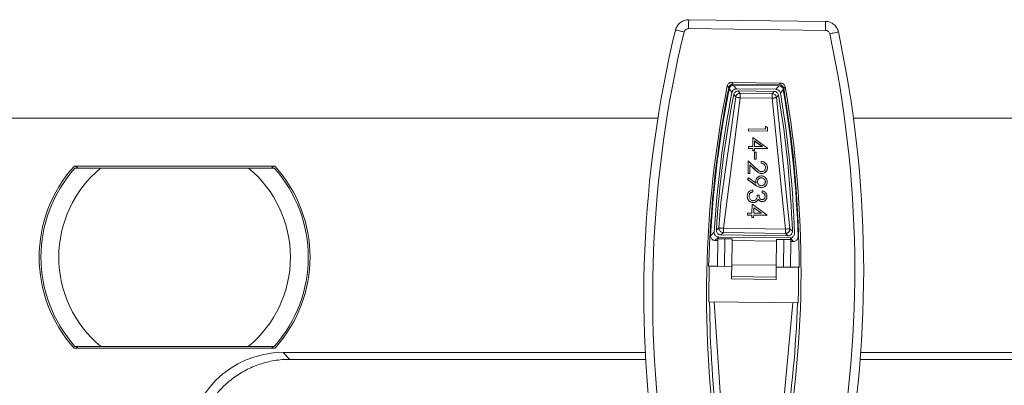
# Model space of a CAD drawing. Extents: x -94.2 to -44.2, y 12.9 to 47.7.
# Drawn here: x -70.3 to -68.1, y 43.6 to 44.4 of the extents above; entities that cross this region are included whole.
import ezdxf

# ---------------------------------------------------------------- set-up
doc = ezdxf.new("R2010")
doc.units = 0
doc.header["$LTSCALE"] = 0.75
doc.header["$MEASUREMENT"] = 0
doc.layers.get('0').update_dxf_attribs({"linetype": 'CONTINUOUS'})

msp = doc.modelspace()

# ---------------------------------------------------------------- linework, layer by layer
at = {"color": 7, "linetype": 'Continuous', "lineweight": 15}
for p, q in [((-68.7796, 44.3722), (-68.4773, 44.3684)), ((-68.4776, 44.3487), (-68.7798, 44.3525)), ((-68.6942, 44.2258), (-68.691, 44.2218)), ((-68.6845, 44.2337), (-68.6813, 44.2297)), ((-68.6845, 44.2337), (-68.5759, 44.2323)), ((-68.6813, 44.2297), (-68.5793, 44.2284)), ((-68.6804, 44.2272), (-68.6741, 44.2195)), ((-68.5802, 44.2259), (-68.6804, 44.2272)), ((-68.5867, 44.2184), (-68.5802, 44.2259)), ((-68.6902, 44.2193), (-68.6839, 44.2115)), ((-68.6802, 44.2069), (-68.6758, 44.2015)), ((-68.5867, 44.2184), (-68.6741, 44.2195)), ((-68.6704, 44.2149), (-68.666, 44.2095)), ((-68.6704, 44.2149), (-68.5905, 44.2139)), ((-68.666, 44.2095), (-68.5951, 44.2086)), ((-68.5951, 44.2086), (-68.5905, 44.2139)), ((-68.5855, 44.2003), (-68.5809, 44.2057)), ((-68.5771, 44.2102), (-68.5706, 44.2178)), ((-68.5697, 44.2203), (-68.5664, 44.2242)), ((-68.6758, 44.2015), (-68.7084, 43.9681)), ((-68.6661, 44.1995), (-68.7028, 43.9115)), ((-68.5952, 44.1986), (-68.6661, 44.1995)), ((-68.5658, 43.9098), (-68.5952, 44.1986)), ((-68.5559, 43.9103), (-68.5855, 44.2003)), ((-70.3836, 44.1546), (-68.8477, 44.1546)), ((-68.4155, 44.1546), (-64.5997, 44.1546)), ((-68.6473, 44.1309), (-68.6473, 44.1307)), ((-68.6473, 44.1268), (-68.6473, 44.1309)), ((-68.6098, 44.1304), (-68.6473, 44.1309)), ((-68.6473, 44.1307), (-68.6473, 44.1266)), ((-68.6058, 44.1262), (-68.6473, 44.1268)), ((-68.6473, 44.1268), (-68.6473, 44.1266)), ((-68.6473, 44.1266), (-68.6058, 44.126)), ((-68.6098, 44.1304), (-68.6097, 44.137)), ((-68.6057, 44.1344), (-68.6097, 44.137)), ((-68.6058, 44.1262), (-68.6057, 44.1344)), ((-68.6058, 44.126), (-68.6058, 44.1262)), ((-68.6381, 44.0922), (-68.6378, 44.112)), ((-68.6052, 44.0884), (-68.6378, 44.112)), ((-68.634, 44.1043), (-68.6341, 44.0921)), ((-68.634, 44.1041), (-68.6341, 44.0921)), ((-68.634, 44.1043), (-68.634, 44.1041)), ((-68.6168, 44.0919), (-68.634, 44.1043)), ((-68.634, 44.1041), (-68.6171, 44.0919)), ((-68.6478, 44.0881), (-68.6478, 44.0923)), ((-68.6381, 44.0922), (-68.6478, 44.0923)), ((-68.6478, 44.0881), (-68.6478, 44.0879)), ((-68.6382, 44.088), (-68.6478, 44.0881)), ((-68.6478, 44.0879), (-68.6382, 44.0878)), ((-68.6382, 44.083), (-68.6382, 44.088)), ((-68.6382, 44.083), (-68.6382, 44.0828)), ((-68.6342, 44.0829), (-68.6382, 44.083)), ((-68.6382, 44.0828), (-68.6342, 44.0827)), ((-68.6342, 44.088), (-68.6342, 44.0878)), ((-68.6342, 44.0829), (-68.6342, 44.088)), ((-68.6052, 44.0876), (-68.6342, 44.088)), ((-68.6342, 44.0878), (-68.6052, 44.0874)), ((-68.6342, 44.0827), (-68.6342, 44.0878)), ((-68.6342, 44.0827), (-68.6342, 44.0829)), ((-68.6342, 44.064), (-68.634, 44.0796)), ((-68.6341, 44.0921), (-68.6168, 44.0919)), ((-68.6306, 44.0795), (-68.634, 44.0796)), ((-68.6308, 44.064), (-68.6306, 44.0795)), ((-68.6308, 44.0638), (-68.6306, 44.0793)), ((-68.6306, 44.0793), (-68.6306, 44.0795)), ((-68.6052, 44.0876), (-68.6052, 44.0884)), ((-68.6052, 44.0874), (-68.6052, 44.0876)), ((-68.6485, 44.0324), (-68.6482, 44.0606)), ((-68.6312, 44.0445), (-68.6482, 44.0606)), ((-68.6445, 44.0324), (-68.6443, 44.0515)), ((-68.6445, 44.0321), (-68.6443, 44.0513)), ((-68.6443, 44.0515), (-68.6443, 44.0513)), ((-68.6332, 44.0411), (-68.6443, 44.0515)), ((-68.6443, 44.0513), (-68.6332, 44.0408)), ((-68.6308, 44.064), (-68.6342, 44.064)), ((-68.6342, 44.064), (-68.6342, 44.0638)), ((-68.6342, 44.0638), (-68.6308, 44.0638)), ((-68.6308, 44.0638), (-68.6308, 44.064)), ((-68.6197, 44.0553), (-68.6196, 44.0593)), ((-68.6197, 44.0553), (-68.6197, 44.0551)), ((-70.1372, 44.0483), (-69.6935, 44.0483)), ((-70.1293, 44.0443), (-70.1337, 44.0483)), ((-70.0789, 44.0443), (-69.7518, 44.0443)), ((-69.697, 44.0483), (-69.7014, 44.0443)), ((-68.6485, 44.0324), (-68.6485, 44.0322)), ((-68.6445, 44.0324), (-68.6485, 44.0324)), ((-68.6485, 44.0322), (-68.6445, 44.0321)), ((-68.6445, 44.0321), (-68.6445, 44.0324)), ((-68.6332, 44.0411), (-68.6332, 44.0408)), ((-68.6183, 44.0326), (-68.6183, 44.0324)), ((-68.6057, 44.0452), (-68.6057, 44.045)), ((-68.6497, 44.0192), (-68.6475, 44.0226)), ((-68.6497, 44.0192), (-68.6497, 44.019)), ((-68.6311, 44.0064), (-68.6497, 44.0192)), ((-68.6497, 44.019), (-68.6311, 44.0062)), ((-68.6306, 44.0112), (-68.6475, 44.0226)), ((-68.6313, 44.0154), (-68.6313, 44.0152)), ((-68.6188, 44.023), (-68.6188, 44.0228)), ((-68.6061, 44.014), (-68.6061, 44.0137)), ((-68.6438, 43.989), (-68.6438, 43.9888)), ((-68.6379, 43.992), (-68.6378, 43.9961)), ((-68.6379, 43.9918), (-68.6379, 43.992)), ((-68.6311, 44.0062), (-68.6311, 44.0064)), ((-68.619, 44.0015), (-68.619, 44.0013)), ((-68.6171, 43.9902), (-68.6171, 43.9944)), ((-68.6171, 43.9902), (-68.6171, 43.99)), ((-68.7127, 43.9123), (-68.7084, 43.9681)), ((-68.6502, 43.9826), (-68.6502, 43.9824)), ((-68.64, 43.9448), (-68.6397, 43.9646)), ((-68.6071, 43.941), (-68.6397, 43.9646)), ((-68.6369, 43.9683), (-68.6369, 43.9681)), ((-68.6295, 43.9709), (-68.6295, 43.9707)), ((-68.6242, 43.9844), (-68.628, 43.9844)), ((-68.6259, 43.9758), (-68.6259, 43.9755)), ((-68.6174, 43.9703), (-68.6175, 43.9701)), ((-68.6066, 43.9821), (-68.6066, 43.9819)), ((-68.6497, 43.9407), (-68.6496, 43.9449)), ((-68.64, 43.9448), (-68.6496, 43.9449)), ((-68.6358, 43.9569), (-68.636, 43.9447)), ((-68.6358, 43.9567), (-68.636, 43.9447)), ((-68.636, 43.9447), (-68.6187, 43.9445)), ((-68.6358, 43.9569), (-68.6358, 43.9567)), ((-68.6187, 43.9445), (-68.6358, 43.9569)), ((-68.6358, 43.9567), (-68.619, 43.9445)), ((-68.6497, 43.9407), (-68.6497, 43.9405)), ((-68.64, 43.9406), (-68.6497, 43.9407)), ((-68.6497, 43.9405), (-68.64, 43.9404)), ((-68.6401, 43.9356), (-68.64, 43.9406)), ((-68.6401, 43.9356), (-68.6401, 43.9354)), ((-68.6361, 43.9355), (-68.6401, 43.9356)), ((-68.6401, 43.9354), (-68.6361, 43.9353)), ((-68.6361, 43.9355), (-68.636, 43.9406)), ((-68.6361, 43.9353), (-68.636, 43.9404)), ((-68.6361, 43.9353), (-68.6361, 43.9355)), ((-68.636, 43.9406), (-68.636, 43.9404)), ((-68.6071, 43.9402), (-68.636, 43.9406)), ((-68.636, 43.9404), (-68.6071, 43.94)), ((-68.6071, 43.9402), (-68.6071, 43.941)), ((-68.6071, 43.94), (-68.6071, 43.9402)), ((-68.7231, 43.9026), (-68.7312, 43.895)), ((-68.7127, 43.9123), (-68.7183, 43.9071)), ((-68.7086, 43.8966), (-68.703, 43.9018)), ((-68.703, 43.9018), (-68.7035, 43.9019)), ((-68.703, 43.9018), (-68.5659, 43.9001)), ((-68.7028, 43.9115), (-68.5658, 43.9098)), ((-68.5659, 43.9001), (-68.5604, 43.8947)), ((-68.5504, 43.9049), (-68.5559, 43.9103)), ((-68.7215, 43.8846), (-68.7134, 43.8921)), ((-68.7215, 43.8846), (-68.7153, 43.8845)), ((-68.716, 43.8275), (-68.7153, 43.8845)), ((-68.7153, 43.8845), (-68.7153, 43.8883)), ((-68.5557, 43.8901), (-68.7134, 43.8921)), ((-68.7086, 43.8966), (-68.5604, 43.8947)), ((-68.6995, 43.8884), (-68.7003, 43.8273)), ((-68.6845, 43.831), (-68.6838, 43.8841)), ((-68.6838, 43.8879), (-68.6838, 43.8841)), ((-68.5854, 43.8829), (-68.6838, 43.8841)), ((-68.5854, 43.8829), (-68.5861, 43.8297)), ((-68.5854, 43.8829), (-68.5854, 43.8866)), ((-68.5704, 43.8256), (-68.5696, 43.8868)), ((-68.5557, 43.8901), (-68.5478, 43.8824)), ((-68.5539, 43.8825), (-68.5546, 43.8254)), ((-68.5539, 43.8862), (-68.5539, 43.8825)), ((-68.5539, 43.8825), (-68.5478, 43.8824)), ((-68.7353, 43.8277), (-68.7354, 43.8277)), ((-68.716, 43.8275), (-68.7353, 43.8277)), ((-68.6845, 43.8271), (-68.716, 43.8275)), ((-68.6845, 43.831), (-68.6848, 43.8047)), ((-68.5861, 43.8297), (-68.6845, 43.831)), ((-68.5864, 43.8034), (-68.5861, 43.8297)), ((-68.5546, 43.8254), (-68.5861, 43.8258)), ((-68.5355, 43.8252), (-68.5546, 43.8254)), ((-68.5354, 43.8252), (-68.5355, 43.8252)), ((-68.5865, 43.7983), (-68.6849, 43.7995)), ((-68.6848, 43.8047), (-68.5864, 43.8034)), ((-68.7349, 43.749), (-68.5379, 43.7465)), ((-68.7235, 43.7488), (-68.7039, 43.4596)), ((-68.5762, 43.458), (-68.5493, 43.7466)), ((-69.6935, 43.6467), (-70.1372, 43.6467)), ((-70.1337, 43.6467), (-70.1293, 43.6506)), ((-69.7518, 43.6506), (-70.0789, 43.6506)), ((-69.7014, 43.6506), (-69.697, 43.6467)), ((-69.6759, 43.6371), (-68.8756, 43.6371)), ((-69.6607, 43.6219), (-69.6759, 43.6371)), ((-68.8748, 43.6219), (-69.6607, 43.6219)), ((-64.6267, 43.6219), (-68.4008, 43.6219)), ((-68.3996, 43.6371), (-64.6275, 43.6371))]:
    msp.add_line(p, q, dxfattribs=at)
at = {"color": 7, "linetype": 'Continuous', "lineweight": 15, "flags": 128}
for points in [[(-68.7798, 44.3525), (-68.7798, 44.3564), (-68.7797, 44.3601), (-68.7797, 44.3636), (-68.7797, 44.3666), (-68.7796, 44.369), (-68.7796, 44.3708), (-68.7796, 44.3719), (-68.7796, 44.3722)], [(-68.4776, 44.3487), (-68.4775, 44.3526), (-68.4775, 44.3563), (-68.4774, 44.3597), (-68.4774, 44.3627), (-68.4774, 44.3652), (-68.4774, 44.367), (-68.4773, 44.368), (-68.4773, 44.3684)], [(-68.5793, 44.2284), (-68.5781, 44.2298), (-68.5774, 44.2306), (-68.5767, 44.2315), (-68.5759, 44.2323)], [(-68.6848, 43.8047), (-68.6848, 43.8035), (-68.6849, 43.8025), (-68.6849, 43.8016), (-68.6849, 43.8008), (-68.6849, 43.8003), (-68.6849, 43.7998), (-68.6849, 43.7996), (-68.6849, 43.7995)], [(-68.5865, 43.7983), (-68.5865, 43.7983), (-68.5865, 43.7986), (-68.5865, 43.799), (-68.5865, 43.7996), (-68.5864, 43.8003), (-68.5864, 43.8012), (-68.5864, 43.8023), (-68.5864, 43.8034)]]:
    msp.add_lwpolyline(points, dxfattribs=at)
at = {"color": 7, "linetype": 'Continuous', "lineweight": 15}
for centre, radius, start, end in [((-66.3793, 43.7621), 2.4994, 166.404, 189.0135), ((-70.8924, 43.8195), 2.4994, 349.257, 12.1378), ((-66.3793, 43.7621), 2.361, 168.6722, 188.7802), ((-66.3793, 43.7621), 2.3571, 168.7516, 178.4039), ((-66.3793, 43.7621), 2.3557, 168.808, 176.765), ((-66.3793, 43.7621), 2.3481, 168.9645, 176.5691), ((-66.3793, 43.7621), 2.3435, 169.0574, 176.4524), ((-70.8924, 43.8195), 2.3435, 2.0887, 9.4837), ((-70.8924, 43.8195), 2.3481, 1.9719, 9.5765), ((-70.8924, 43.8195), 2.3557, 1.7761, 9.7331), ((-70.8924, 43.8195), 2.3571, 0.1374, 9.7895), ((-70.8924, 43.8195), 2.361, 349.7608, 9.8688), ((-69.9154, 43.8475), 0.2992, 137.8516, 222.1484), ((-69.9154, 43.8475), 0.2953, 138.1897, 221.8103), ((-69.9154, 43.8475), 0.2559, 129.7151, 230.2849), ((-69.9154, 43.8475), 0.2559, 309.7151, 50.2849), ((-69.9154, 43.8475), 0.2953, 318.1897, 41.8103), ((-69.9154, 43.8475), 0.2992, 317.8516, 42.1484), ((-66.3793, 43.7621), 2.3557, 178.4034, 180.3186), ((-70.8924, 43.8195), 2.3557, 358.2227, 0.138), ((-66.3793, 43.7621), 2.3541, 180.3193, 187.4134), ((-70.8924, 43.8195), 2.3541, 351.1277, 358.222)]:
    msp.add_arc(centre, radius, start, end, dxfattribs=at)
at = {"color": 8, "linetype": 'Continuous', "lineweight": 15}
for centre, start, end in [((-66.3793, 43.7621), 166.4032, 188.9524), ((-70.8924, 43.8195), 349.5513, 12.1377)]:
    msp.add_arc(centre, 2.4798, start, end, dxfattribs=at)
at = {"color": 7, "linetype": 'Continuous', "lineweight": 15}
for centre, major_axis, ratio, start_param, end_param in [((-68.6956, 43.888), (0.0197, -0.0003), 0.017455, 1.772155, 3.141593), ((-68.7035, 43.8881), (0.0197, -0.0003), 0.017455, 0.000001, 1.369439), ((-68.5657, 43.8864), (0.0197, -0.0003), 0.017455, 1.772155, 3.141593), ((-68.5735, 43.8865), (0.0197, -0.0003), 0.017455, 0.000001, 1.369439), ((-69.6758, 43.4271), (-0.1485, 0.1485), 0.999695, 5.497898, 7.068514)]:
    msp.add_ellipse(centre, major_axis=major_axis, ratio=ratio, start_param=start_param, end_param=end_param, dxfattribs=at)
for points, knots in [([(-68.8087, 44.3496), (-68.8087, 44.3496), (-68.8078, 44.3529), (-68.8051, 44.3592), (-68.7982, 44.3666), (-68.7893, 44.3713), (-68.7828, 44.3722), (-68.7796, 44.3722), (-68.7796, 44.3722)], [0, 0, 0, 0, 0.000061, 0.253763, 0.507983, 0.757088, 0.999985, 1, 1, 1, 1]), ([(-68.4773, 44.3684), (-68.4773, 44.3684), (-68.474, 44.3684), (-68.4673, 44.367), (-68.4585, 44.362), (-68.4519, 44.3543), (-68.4496, 44.3482), (-68.4488, 44.3451), (-68.4488, 44.3451)], [0, 0, 0, 0, 0.000015, 0.253768, 0.507991, 0.757087, 0.999939, 1, 1, 1, 1]), ([(-68.7895, 44.345), (-68.7921, 44.3456), (-68.7971, 44.3469), (-68.8035, 44.3484), (-68.8079, 44.3495), (-68.8084, 44.3496), (-68.8087, 44.3496)], [0, 0, 0, 0, 0.249995, 0.5, 0.750001, 1, 1, 1, 1]), ([(-68.7798, 44.3525), (-68.7809, 44.3524), (-68.7831, 44.3522), (-68.786, 44.3507), (-68.7884, 44.3482), (-68.7891, 44.3461), (-68.7895, 44.345)], [0, 0, 0, 0, 0.242721, 0.492741, 0.746353, 1, 1, 1, 1]), ([(-68.4681, 44.3409), (-68.4684, 44.3419), (-68.4691, 44.344), (-68.4713, 44.3465), (-68.4742, 44.3483), (-68.4765, 44.3486), (-68.4776, 44.3487)], [0, 0, 0, 0, 0.242652, 0.492611, 0.746158, 1, 1, 1, 1]), ([(-68.4681, 44.3409), (-68.4655, 44.3415), (-68.4604, 44.3426), (-68.454, 44.3439), (-68.4496, 44.3449), (-68.4491, 44.345), (-68.4488, 44.3451)], [0, 0, 0, 0, 0.24999, 0.499999, 0.749999, 1, 1, 1, 1]), ([(-68.6942, 44.2258), (-68.6939, 44.2269), (-68.6933, 44.229), (-68.691, 44.2316), (-68.688, 44.2334), (-68.6857, 44.2336), (-68.6845, 44.2337)], [0, 0, 0, 0, 0.244718, 0.489263, 0.733451, 1, 1, 1, 1]), ([(-68.691, 44.2218), (-68.6907, 44.2229), (-68.6902, 44.2245), (-68.6889, 44.2263), (-68.6878, 44.2274), (-68.6865, 44.2284), (-68.685, 44.2291), (-68.6833, 44.2296), (-68.682, 44.2297), (-68.6813, 44.2297)], [0, 0, 0, 0, 0.24375, 0.364282, 0.482998, 0.600519, 0.718029, 0.835541, 1, 1, 1, 1]), ([(-68.6804, 44.2272), (-68.6815, 44.2271), (-68.6836, 44.2269), (-68.6865, 44.2252), (-68.689, 44.2227), (-68.6898, 44.2205), (-68.6902, 44.2193)], [0, 0, 0, 0, 0.2365533, 0.4722723, 0.730896, 1, 1, 1, 1]), ([(-68.5706, 44.2178), (-68.5709, 44.2188), (-68.5715, 44.2209), (-68.5737, 44.2234), (-68.5766, 44.2254), (-68.579, 44.2258), (-68.5802, 44.2259)], [0, 0, 0, 0, 0.236518, 0.472186, 0.730713, 1, 1, 1, 1]), ([(-68.5793, 44.2284), (-68.5781, 44.2283), (-68.5765, 44.2281), (-68.5745, 44.2272), (-68.5731, 44.2263), (-68.572, 44.2252), (-68.571, 44.2239), (-68.5702, 44.2223), (-68.5699, 44.221), (-68.5697, 44.2203)], [0, 0, 0, 0, 0.243779, 0.364307, 0.483014, 0.600534, 0.718037, 0.835544, 1, 1, 1, 1]), ([(-68.5759, 44.2323), (-68.5756, 44.2323), (-68.5742, 44.2322), (-68.5721, 44.2316), (-68.5695, 44.23), (-68.5675, 44.2277), (-68.5666, 44.2255), (-68.5664, 44.2243), (-68.5664, 44.2242)], [0, 0, 0, 0, 0.066039, 0.310679, 0.483543, 0.727458, 0.97117, 1, 1, 1, 1]), ([(-68.6741, 44.2195), (-68.6752, 44.2194), (-68.6773, 44.2192), (-68.6802, 44.2176), (-68.6825, 44.2152), (-68.6836, 44.213), (-68.6839, 44.2117), (-68.6839, 44.2115)], [0, 0, 0, 0, 0.2291757, 0.4634669, 0.7206959, 0.9531558, 1, 1, 1, 1]), ([(-68.6802, 44.2069), (-68.6799, 44.208), (-68.6792, 44.21), (-68.677, 44.2125), (-68.6742, 44.2143), (-68.6718, 44.2149), (-68.6706, 44.2149), (-68.6704, 44.2149)], [0, 0, 0, 0, 0.232944, 0.467307, 0.724641, 0.956405, 1, 1, 1, 1]), ([(-68.6758, 44.2015), (-68.6756, 44.2022), (-68.6752, 44.2035), (-68.6741, 44.2055), (-68.6724, 44.2074), (-68.6702, 44.2087), (-68.6681, 44.2093), (-68.6667, 44.2095), (-68.666, 44.2095), (-68.666, 44.2095)], [0, 0, 0, 0, 0.161946, 0.299345, 0.499925, 0.701215, 0.851866, 0.982098, 1, 1, 1, 1]), ([(-68.6661, 44.1995), (-68.6661, 44.2007), (-68.666, 44.2033), (-68.666, 44.2066), (-68.666, 44.209), (-68.666, 44.2093), (-68.666, 44.2095)], [0, 0, 0, 0, 0.250024, 0.500012, 0.750006, 1, 1, 1, 1]), ([(-68.5951, 44.2086), (-68.5951, 44.2084), (-68.5951, 44.2081), (-68.5951, 44.2057), (-68.5951, 44.2024), (-68.5952, 44.1998), (-68.5952, 44.1986)], [0, 0, 0, 0, 0.250002, 0.500005, 0.750003, 1, 1, 1, 1]), ([(-68.5951, 44.2086), (-68.5939, 44.2084), (-68.5916, 44.2082), (-68.5888, 44.2064), (-68.5871, 44.2044), (-68.586, 44.2024), (-68.5856, 44.201), (-68.5855, 44.2003)], [0, 0, 0, 0, 0.248278, 0.499322, 0.699765, 0.837463, 1, 1, 1, 1]), ([(-68.5905, 44.2139), (-68.5895, 44.2138), (-68.5874, 44.2135), (-68.5845, 44.2118), (-68.5822, 44.2094), (-68.5812, 44.2071), (-68.581, 44.2059), (-68.5809, 44.2057)], [0, 0, 0, 0, 0.228866, 0.462831, 0.719774, 0.952014, 1, 1, 1, 1]), ([(-68.5771, 44.2102), (-68.5774, 44.2112), (-68.578, 44.2132), (-68.5801, 44.2158), (-68.5828, 44.2177), (-68.5852, 44.2183), (-68.5865, 44.2184), (-68.5867, 44.2184)], [0, 0, 0, 0, 0.233293, 0.46798, 0.725566, 0.957615, 1, 1, 1, 1]), ([(-68.6758, 44.2015), (-68.6756, 44.2014), (-68.6754, 44.2014), (-68.6742, 44.2011), (-68.6728, 44.2008), (-68.6709, 44.2004), (-68.6686, 44.1999), (-68.667, 44.1996), (-68.6661, 44.1995)], [0, 0, 0, 0, 0.238726, 0.366577, 0.499804, 0.675863, 0.81954, 1, 1, 1, 1]), ([(-68.5952, 44.1986), (-68.594, 44.1988), (-68.5921, 44.1991), (-68.5898, 44.1995), (-68.5883, 44.1997), (-68.5871, 44.2), (-68.5858, 44.2002), (-68.5856, 44.2003), (-68.5855, 44.2003)], [0, 0, 0, 0, 0.240689, 0.378298, 0.499996, 0.633155, 0.75932, 1, 1, 1, 1]), ([(-68.6097, 44.0455), (-68.6098, 44.0469), (-68.61, 44.0494), (-68.6122, 44.0524), (-68.6152, 44.0544), (-68.6178, 44.0551), (-68.6194, 44.0552), (-68.6197, 44.0553)], [0, 0, 0, 0, 0.259704, 0.486676, 0.678337, 0.950562, 1, 1, 1, 1]), ([(-68.6197, 44.0551), (-68.6179, 44.0548), (-68.6151, 44.0543), (-68.612, 44.0519), (-68.6102, 44.0493), (-68.6097, 44.0469), (-68.6097, 44.0456), (-68.6097, 44.0453)], [0, 0, 0, 0, 0.340993, 0.542713, 0.744592, 0.937749, 1, 1, 1, 1]), ([(-68.6196, 44.0593), (-68.6176, 44.059), (-68.6141, 44.0585), (-68.6098, 44.0556), (-68.6069, 44.0519), (-68.6058, 44.0482), (-68.6058, 44.046), (-68.6057, 44.0452)], [0, 0, 0, 0, 0.273081, 0.483562, 0.693874, 0.901624, 1, 1, 1, 1]), ([(-70.1354, 44.0443), (-70.135, 44.0443), (-70.1343, 44.0443), (-70.1279, 44.0443), (-70.1166, 44.0443), (-70.0994, 44.0443), (-70.0859, 44.0443), (-70.0789, 44.0443)], [0, 0, 0, 0, 0.1409569, 0.2814184, 0.4686019, 0.7251196, 1, 1, 1, 1]), ([(-69.7518, 44.0443), (-69.7422, 44.0443), (-69.7272, 44.0443), (-69.7099, 44.0443), (-69.7005, 44.0443), (-69.6959, 44.0443), (-69.6955, 44.0443), (-69.6953, 44.0443)], [0, 0, 0, 0, 0.374996, 0.587754, 0.760459, 0.902334, 1, 1, 1, 1]), ([(-68.6183, 44.0326), (-68.62, 44.0328), (-68.6237, 44.0332), (-68.6286, 44.0368), (-68.6317, 44.0396), (-68.6332, 44.0411)], [0, 0, 0, 0, 0.281416, 0.632215, 1, 1, 1, 1]), ([(-68.6332, 44.0408), (-68.6318, 44.0395), (-68.6288, 44.0367), (-68.6239, 44.033), (-68.62, 44.0326), (-68.6183, 44.0324)], [0, 0, 0, 0, 0.336865, 0.712087, 1, 1, 1, 1]), ([(-68.6312, 44.0445), (-68.631, 44.0443), (-68.6305, 44.0439), (-68.6296, 44.043), (-68.6289, 44.0423), (-68.6284, 44.0419)], [0, 0, 0, 0, 0.251521, 0.502969, 1, 1, 1, 1]), ([(-68.6284, 44.0419), (-68.6273, 44.0409), (-68.6252, 44.039), (-68.6218, 44.037), (-68.6194, 44.0367), (-68.6184, 44.0366)], [0, 0, 0, 0, 0.367348, 0.737961, 1, 1, 1, 1]), ([(-68.6184, 44.0366), (-68.6174, 44.0367), (-68.6154, 44.0369), (-68.6129, 44.0385), (-68.6108, 44.0407), (-68.6098, 44.0432), (-68.6097, 44.0449), (-68.6097, 44.0455)], [0, 0, 0, 0, 0.214823, 0.431128, 0.6311, 0.868494, 1, 1, 1, 1]), ([(-68.6057, 44.0452), (-68.6059, 44.0434), (-68.6063, 44.0402), (-68.6089, 44.0364), (-68.6121, 44.0339), (-68.6155, 44.0327), (-68.6176, 44.0326), (-68.6183, 44.0326)], [0, 0, 0, 0, 0.278751, 0.477509, 0.675443, 0.89473, 1, 1, 1, 1]), ([(-68.6183, 44.0324), (-68.6169, 44.0325), (-68.6139, 44.0327), (-68.6101, 44.0351), (-68.6072, 44.0383), (-68.6059, 44.0419), (-68.6058, 44.0441), (-68.6057, 44.045)], [0, 0, 0, 0, 0.222579, 0.446929, 0.656223, 0.863204, 1, 1, 1, 1]), ([(-68.6313, 44.0154), (-68.6312, 44.0168), (-68.6309, 44.0196), (-68.6286, 44.023), (-68.6255, 44.0257), (-68.622, 44.027), (-68.6197, 44.0271), (-68.6188, 44.0271)], [0, 0, 0, 0, 0.215935, 0.433717, 0.632989, 0.857625, 1, 1, 1, 1]), ([(-68.6306, 44.0112), (-68.6307, 44.0115), (-68.6309, 44.0122), (-68.6312, 44.0136), (-68.6313, 44.0147), (-68.6313, 44.0154)], [0, 0, 0, 0, 0.25066, 0.501485, 1, 1, 1, 1]), ([(-68.6313, 44.0152), (-68.6313, 44.0149), (-68.6313, 44.0141), (-68.6311, 44.0128), (-68.6309, 44.0118), (-68.6307, 44.0112)], [0, 0, 0, 0, 0.266356, 0.533018, 1, 1, 1, 1]), ([(-68.6188, 44.023), (-68.6199, 44.0229), (-68.622, 44.0228), (-68.6246, 44.0211), (-68.6267, 44.0188), (-68.6276, 44.0164), (-68.6276, 44.0149), (-68.6277, 44.0144)], [0, 0, 0, 0, 0.227332, 0.45641, 0.667939, 0.894089, 1, 1, 1, 1]), ([(-68.6277, 44.0142), (-68.6276, 44.0152), (-68.6273, 44.0173), (-68.6256, 44.0199), (-68.6233, 44.0219), (-68.6209, 44.0227), (-68.6193, 44.0228), (-68.6188, 44.0228)], [0, 0, 0, 0, 0.22578, 0.452986, 0.665112, 0.888403, 1, 1, 1, 1]), ([(-68.6277, 44.0144), (-68.6276, 44.0134), (-68.6274, 44.0113), (-68.6258, 44.0086), (-68.6236, 44.0066), (-68.6212, 44.0057), (-68.6196, 44.0056), (-68.6191, 44.0055)], [0, 0, 0, 0, 0.224752, 0.451336, 0.656895, 0.883511, 1, 1, 1, 1]), ([(-68.6191, 44.0055), (-68.618, 44.0056), (-68.6159, 44.0058), (-68.6133, 44.0074), (-68.6113, 44.0097), (-68.6103, 44.0121), (-68.6102, 44.0137), (-68.6102, 44.0142)], [0, 0, 0, 0, 0.224325, 0.4508, 0.652092, 0.885215, 1, 1, 1, 1]), ([(-68.6061, 44.014), (-68.6063, 44.0124), (-68.6067, 44.0093), (-68.6092, 44.0054), (-68.6126, 44.0028), (-68.6161, 44.0016), (-68.6182, 44.0015), (-68.619, 44.0015)], [0, 0, 0, 0, 0.23106, 0.463896, 0.67279, 0.882127, 1, 1, 1, 1]), ([(-68.619, 44.0013), (-68.6174, 44.0014), (-68.6143, 44.0017), (-68.6102, 44.0042), (-68.6074, 44.0077), (-68.6063, 44.0111), (-68.6062, 44.0131), (-68.6061, 44.0137)], [0, 0, 0, 0, 0.238564, 0.478798, 0.695533, 0.900397, 1, 1, 1, 1]), ([(-68.6188, 44.0271), (-68.6172, 44.0269), (-68.614, 44.0266), (-68.6101, 44.024), (-68.6075, 44.0205), (-68.6063, 44.017), (-68.6062, 44.0148), (-68.6061, 44.014)], [0, 0, 0, 0, 0.231922, 0.466299, 0.667895, 0.879175, 1, 1, 1, 1]), ([(-68.6102, 44.0142), (-68.6103, 44.0152), (-68.6104, 44.0173), (-68.6121, 44.0199), (-68.6143, 44.0219), (-68.6167, 44.0229), (-68.6183, 44.023), (-68.6188, 44.023)], [0, 0, 0, 0, 0.2242016, 0.450329, 0.6572955, 0.8864207, 1, 1, 1, 1]), ([(-68.6188, 44.0228), (-68.6178, 44.0227), (-68.6157, 44.0225), (-68.613, 44.0207), (-68.6111, 44.0184), (-68.6103, 44.0159), (-68.6102, 44.0145), (-68.6102, 44.014)], [0, 0, 0, 0, 0.228116, 0.45743, 0.672157, 0.895449, 1, 1, 1, 1]), ([(-68.6502, 43.9826), (-68.65, 43.9846), (-68.6496, 43.9879), (-68.647, 43.9919), (-68.6431, 43.9948), (-68.6398, 43.9956), (-68.6378, 43.9961)], [0, 0, 0, 0, 0.292572, 0.495425, 0.698363, 1, 1, 1, 1]), ([(-68.6438, 43.989), (-68.6442, 43.9885), (-68.6451, 43.9873), (-68.646, 43.9851), (-68.6461, 43.9833), (-68.6462, 43.9825)], [0, 0, 0, 0, 0.251983, 0.661894, 1, 1, 1, 1]), ([(-68.6462, 43.9823), (-68.6461, 43.9829), (-68.646, 43.9846), (-68.6453, 43.987), (-68.6442, 43.9883), (-68.6438, 43.9888)], [0, 0, 0, 0, 0.251626, 0.744524, 1, 1, 1, 1]), ([(-68.6379, 43.992), (-68.6389, 43.9917), (-68.6405, 43.9912), (-68.6425, 43.9902), (-68.6434, 43.9894), (-68.6438, 43.989)], [0, 0, 0, 0, 0.483512, 0.737257, 1, 1, 1, 1]), ([(-68.6438, 43.9888), (-68.6429, 43.9895), (-68.6416, 43.9906), (-68.6395, 43.9914), (-68.6384, 43.9917), (-68.6379, 43.9918)], [0, 0, 0, 0, 0.489338, 0.743284, 1, 1, 1, 1]), ([(-68.619, 44.0015), (-68.621, 44.0018), (-68.6242, 44.0022), (-68.6281, 44.0044), (-68.6301, 44.0057), (-68.6311, 44.0064)], [0, 0, 0, 0, 0.454836, 0.725632, 1, 1, 1, 1]), ([(-68.6311, 44.0062), (-68.6293, 44.005), (-68.6266, 44.0032), (-68.6225, 44.0016), (-68.6202, 44.0014), (-68.619, 44.0013)], [0, 0, 0, 0, 0.483245, 0.736371, 1, 1, 1, 1]), ([(-68.6171, 43.9944), (-68.6152, 43.9938), (-68.6121, 43.9928), (-68.6087, 43.9896), (-68.6068, 43.986), (-68.6066, 43.9834), (-68.6066, 43.9821)], [0, 0, 0, 0, 0.325217, 0.553499, 0.782293, 1, 1, 1, 1]), ([(-68.6106, 43.9822), (-68.6107, 43.9833), (-68.6109, 43.9853), (-68.6126, 43.9877), (-68.6148, 43.9892), (-68.6164, 43.9899), (-68.6171, 43.9902)], [0, 0, 0, 0, 0.307609, 0.518547, 0.797432, 1, 1, 1, 1]), ([(-68.6171, 43.99), (-68.6162, 43.9896), (-68.6144, 43.9888), (-68.6122, 43.9871), (-68.6109, 43.9848), (-68.6106, 43.9831), (-68.6106, 43.9821), (-68.6106, 43.982)], [0, 0, 0, 0, 0.262875, 0.52816, 0.741383, 0.953985, 1, 1, 1, 1]), ([(-68.6369, 43.9683), (-68.6388, 43.9685), (-68.6423, 43.9691), (-68.6466, 43.9722), (-68.6492, 43.9761), (-68.6501, 43.9798), (-68.6502, 43.9819), (-68.6502, 43.9826)], [0, 0, 0, 0, 0.25908, 0.4857498, 0.7046556, 0.9044242, 1, 1, 1, 1]), ([(-68.6502, 43.9824), (-68.65, 43.9805), (-68.6498, 43.9772), (-68.6474, 43.9729), (-68.644, 43.97), (-68.6404, 43.9683), (-68.6379, 43.9681), (-68.6369, 43.9681)], [0, 0, 0, 0, 0.2574162, 0.460137, 0.6636356, 0.8634282, 1, 1, 1, 1]), ([(-68.6462, 43.9825), (-68.6461, 43.9811), (-68.6459, 43.9787), (-68.6441, 43.9756), (-68.6417, 43.9735), (-68.6392, 43.9725), (-68.6377, 43.9724), (-68.6372, 43.9724)], [0, 0, 0, 0, 0.2714339, 0.4819322, 0.6919238, 0.9092471, 1, 1, 1, 1]), ([(-68.6372, 43.9724), (-68.6362, 43.9725), (-68.6342, 43.9727), (-68.6315, 43.9743), (-68.6295, 43.9767), (-68.6284, 43.9802), (-68.6281, 43.9828), (-68.628, 43.9844)], [0, 0, 0, 0, 0.1792352, 0.3591171, 0.5374385, 0.7080847, 1, 1, 1, 1]), ([(-68.6295, 43.9709), (-68.63, 43.9705), (-68.6316, 43.9693), (-68.6342, 43.9684), (-68.6362, 43.9683), (-68.6369, 43.9683)], [0, 0, 0, 0, 0.251612, 0.740554, 1, 1, 1, 1]), ([(-68.6369, 43.9681), (-68.6363, 43.9681), (-68.6344, 43.9682), (-68.6318, 43.9691), (-68.6301, 43.9702), (-68.6295, 43.9707)], [0, 0, 0, 0, 0.2516271, 0.7124421, 1, 1, 1, 1]), ([(-68.6259, 43.9758), (-68.6261, 43.9753), (-68.6265, 43.9744), (-68.6276, 43.9726), (-68.6288, 43.9716), (-68.6295, 43.9709)], [0, 0, 0, 0, 0.251336, 0.503171, 1, 1, 1, 1]), ([(-68.6295, 43.9707), (-68.6291, 43.971), (-68.6283, 43.9717), (-68.627, 43.9733), (-68.6263, 43.9746), (-68.6259, 43.9755)], [0, 0, 0, 0, 0.251362, 0.503246, 1, 1, 1, 1]), ([(-68.6174, 43.9703), (-68.6188, 43.9705), (-68.6212, 43.9708), (-68.6241, 43.973), (-68.6253, 43.9749), (-68.6259, 43.9758)], [0, 0, 0, 0, 0.375569, 0.699225, 1, 1, 1, 1]), ([(-68.6259, 43.9755), (-68.6252, 43.9745), (-68.6239, 43.9725), (-68.6211, 43.9707), (-68.6189, 43.9702), (-68.6177, 43.9701), (-68.6175, 43.9701)], [0, 0, 0, 0, 0.371729, 0.654697, 0.938045, 1, 1, 1, 1]), ([(-68.6242, 43.9844), (-68.624, 43.9826), (-68.6238, 43.98), (-68.6223, 43.9771), (-68.6207, 43.9755), (-68.619, 43.9747), (-68.6178, 43.9747), (-68.6174, 43.9746)], [0, 0, 0, 0, 0.392696, 0.584951, 0.740798, 0.896662, 1, 1, 1, 1]), ([(-68.6175, 43.9701), (-68.6162, 43.9702), (-68.6138, 43.9705), (-68.6106, 43.9725), (-68.6082, 43.9753), (-68.6068, 43.9786), (-68.6066, 43.9809), (-68.6066, 43.9819)], [0, 0, 0, 0, 0.2048002, 0.4100853, 0.6169103, 0.8272497, 1, 1, 1, 1]), ([(-68.6174, 43.9746), (-68.6166, 43.9747), (-68.6152, 43.9748), (-68.6133, 43.976), (-68.6117, 43.9777), (-68.6107, 43.9799), (-68.6106, 43.9815), (-68.6106, 43.9822)], [0, 0, 0, 0, 0.194144, 0.389093, 0.581367, 0.814492, 1, 1, 1, 1]), ([(-68.6066, 43.9821), (-68.6067, 43.9807), (-68.607, 43.9779), (-68.6091, 43.9741), (-68.6122, 43.9715), (-68.6152, 43.9704), (-68.6169, 43.9703), (-68.6174, 43.9703)], [0, 0, 0, 0, 0.243848, 0.474363, 0.706087, 0.911087, 1, 1, 1, 1]), ([(-68.7231, 43.9026), (-68.7231, 43.9015), (-68.723, 43.8993), (-68.7215, 43.8962), (-68.7191, 43.8938), (-68.7163, 43.8924), (-68.7143, 43.8922), (-68.7134, 43.8921)], [0, 0, 0, 0, 0.2045713, 0.4148349, 0.6281894, 0.8303499, 1, 1, 1, 1]), ([(-68.7086, 43.8966), (-68.7097, 43.8967), (-68.7119, 43.897), (-68.7148, 43.8987), (-68.717, 43.9012), (-68.7182, 43.9042), (-68.7183, 43.9062), (-68.7183, 43.9071)], [0, 0, 0, 0, 0.204353, 0.414389, 0.627435, 0.829345, 1, 1, 1, 1]), ([(-68.7028, 43.9115), (-68.7035, 43.9116), (-68.7048, 43.9116), (-68.7073, 43.9118), (-68.71, 43.912), (-68.7122, 43.9122), (-68.7125, 43.9123), (-68.7127, 43.9123)], [0, 0, 0, 0, 0.130164, 0.258995, 0.511312, 0.758301, 1, 1, 1, 1]), ([(-68.7035, 43.9019), (-68.7048, 43.9021), (-68.7073, 43.9026), (-68.7102, 43.9049), (-68.7118, 43.9074), (-68.7126, 43.9099), (-68.7127, 43.9115), (-68.7127, 43.9123)], [0, 0, 0, 0, 0.249921, 0.499102, 0.693566, 0.832883, 1, 1, 1, 1]), ([(-68.703, 43.9018), (-68.703, 43.902), (-68.703, 43.9023), (-68.7029, 43.9046), (-68.7029, 43.9077), (-68.7029, 43.9103), (-68.7028, 43.9115)], [0, 0, 0, 0, 0.250002, 0.500006, 0.749997, 1, 1, 1, 1]), ([(-68.5559, 43.9103), (-68.556, 43.9094), (-68.5561, 43.9077), (-68.557, 43.9052), (-68.5585, 43.9031), (-68.5603, 43.9017), (-68.5621, 43.9008), (-68.5639, 43.9002), (-68.5652, 43.9001), (-68.5659, 43.9001)], [0, 0, 0, 0, 0.1762347, 0.318421, 0.4996579, 0.6434164, 0.7495309, 0.874871, 1, 1, 1, 1]), ([(-68.5658, 43.9098), (-68.5658, 43.9085), (-68.5658, 43.906), (-68.5659, 43.9028), (-68.5659, 43.9006), (-68.5659, 43.9003), (-68.5659, 43.9001)], [0, 0, 0, 0, 0.2500025, 0.499992, 0.7499965, 1, 1, 1, 1]), ([(-68.5559, 43.9103), (-68.5561, 43.9103), (-68.5563, 43.9102), (-68.5576, 43.9102), (-68.5588, 43.9101), (-68.5603, 43.91), (-68.5626, 43.9099), (-68.5645, 43.9098), (-68.5658, 43.9098)], [0, 0, 0, 0, 0.240706, 0.366421, 0.499996, 0.620364, 0.759286, 1, 1, 1, 1]), ([(-68.5504, 43.9049), (-68.5505, 43.9038), (-68.5507, 43.9016), (-68.5522, 43.8986), (-68.5546, 43.8963), (-68.5575, 43.8949), (-68.5595, 43.8948), (-68.5604, 43.8947)], [0, 0, 0, 0, 0.204343, 0.414342, 0.627433, 0.82933, 1, 1, 1, 1]), ([(-68.5557, 43.8901), (-68.5546, 43.8902), (-68.5524, 43.8904), (-68.5494, 43.8921), (-68.5472, 43.8945), (-68.5459, 43.8974), (-68.5458, 43.8994), (-68.5457, 43.9003)], [0, 0, 0, 0, 0.204613, 0.414907, 0.628235, 0.83038, 1, 1, 1, 1]), ([(-68.7312, 43.895), (-68.7312, 43.8939), (-68.7311, 43.8916), (-68.7295, 43.8885), (-68.7271, 43.8862), (-68.7243, 43.8849), (-68.7224, 43.8847), (-68.7215, 43.8846)], [0, 0, 0, 0, 0.211293, 0.422329, 0.635761, 0.838505, 1, 1, 1, 1]), ([(-68.5478, 43.8824), (-68.5467, 43.8825), (-68.5444, 43.8827), (-68.5414, 43.8844), (-68.5392, 43.8869), (-68.538, 43.8897), (-68.5379, 43.8917), (-68.5378, 43.8925)], [0, 0, 0, 0, 0.211313, 0.422364, 0.635768, 0.838559, 1, 1, 1, 1]), ([(-70.0789, 43.6506), (-70.0885, 43.6506), (-70.1035, 43.6506), (-70.1208, 43.6506), (-70.1302, 43.6506), (-70.1348, 43.6506), (-70.1353, 43.6506), (-70.1354, 43.6506)], [0, 0, 0, 0, 0.374993, 0.587755, 0.760458, 0.902334, 1, 1, 1, 1]), ([(-69.6953, 43.6506), (-69.6957, 43.6506), (-69.6964, 43.6506), (-69.7028, 43.6506), (-69.7141, 43.6506), (-69.7313, 43.6506), (-69.7449, 43.6506), (-69.7518, 43.6506)], [0, 0, 0, 0, 0.140956, 0.281419, 0.468603, 0.72512, 1, 1, 1, 1]), ([(-69.8706, 43.4119), (-69.8706, 43.415), (-69.8705, 43.421), (-69.8699, 43.4301), (-69.8689, 43.4391), (-69.8676, 43.448), (-69.8659, 43.4568), (-69.8638, 43.4654), (-69.8613, 43.4739), (-69.8586, 43.4822), (-69.8555, 43.4904), (-69.8521, 43.4984), (-69.8483, 43.5062), (-69.8443, 43.5138), (-69.84, 43.5212), (-69.8355, 43.5283), (-69.8307, 43.5352), (-69.8256, 43.5419), (-69.8203, 43.5484), (-69.8148, 43.5546), (-69.8074, 43.5623), (-69.7977, 43.5713), (-69.7853, 43.5812), (-69.772, 43.5902), (-69.7579, 43.5982), (-69.7431, 43.6053), (-69.7276, 43.6112), (-69.7115, 43.6159), (-69.6949, 43.6193), (-69.6779, 43.6215), (-69.6664, 43.6218), (-69.6607, 43.6219)], [0, 0, 0, 0, 0.027714, 0.055275, 0.082682, 0.109935, 0.137036, 0.163983, 0.190777, 0.217417, 0.243904, 0.270238, 0.296418, 0.322445, 0.34832, 0.37404, 0.399608, 0.425023, 0.450284, 0.475393, 0.500348, 0.547823, 0.595851, 0.644432, 0.693566, 0.743254, 0.793496, 0.844291, 0.89564, 0.947543, 1, 1, 1, 1])]:
    msp.add_open_spline(points, degree=3, knots=knots, dxfattribs=at)

doc.saveas('drawing.dxf')
